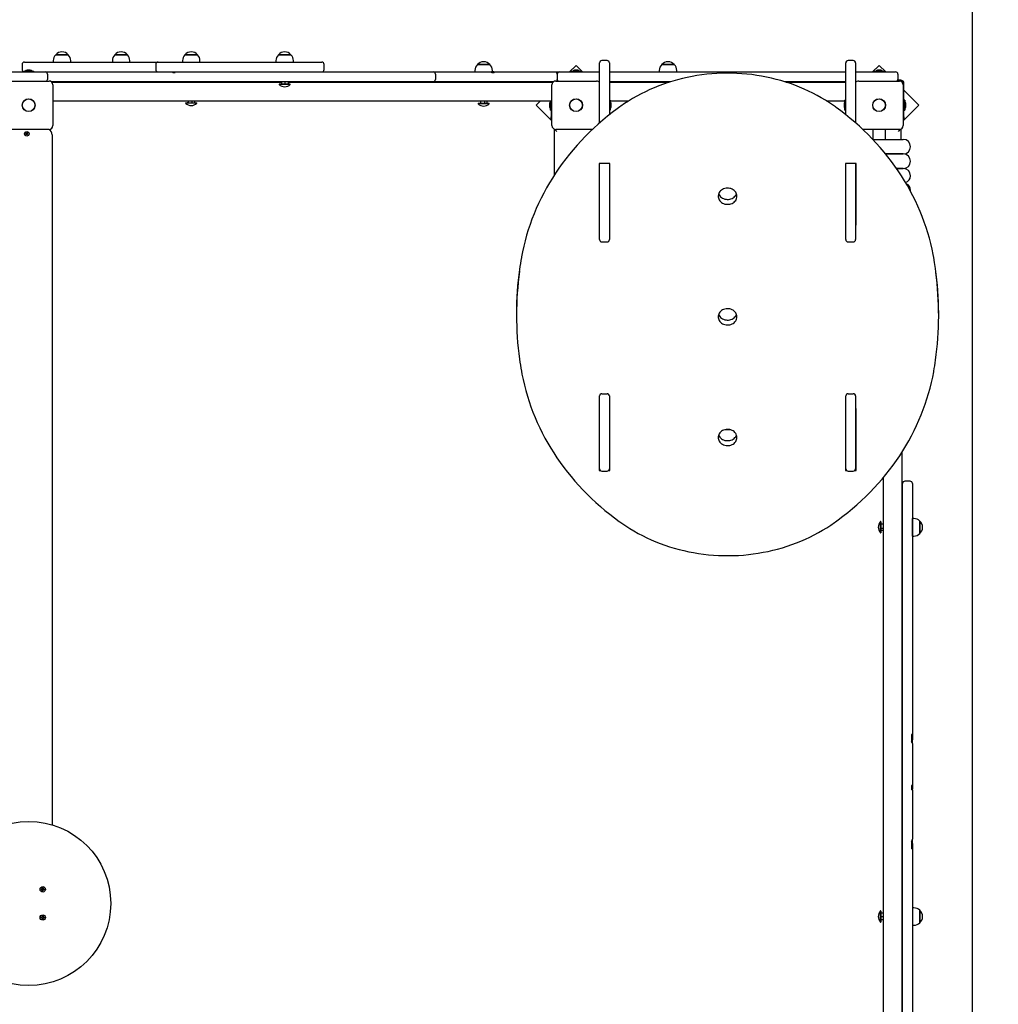
# Model space of a CAD drawing. Units: millimetres. Extents: x 2.65 to 11.97, y 1.97 to 11.93.
# Drawn here: x 7.86 to 9.95, y 7.38 to 9.48 of the extents above; entities that cross this region are included whole.
import ezdxf

# ---------------------------------------------------------------- set-up
doc = ezdxf.new("R2010")
doc.units = ezdxf.units.MM
doc.header["$LTSCALE"] = 70
doc.header["$PDSIZE"] = -1
doc.linetypes.add('SLD-Сплошная', pattern=[0])
doc.layers.add('ПРИМЕЧАНИЯ', color=7, linetype='SLD-Сплошная')
doc.styles.get("Standard").update_dxf_attribs({"font": 'isocpeui.ttf'})
doc.dimstyles.new('ISO-25', dxfattribs={"dimtxt": 2.5, "dimasz": 2.5, "dimexe": 1.25, "dimexo": 0.625, "dimtad": 1, "dimtxsty": 'Standard', "dimcen": 2.5, "dimadec": 0, "dimazin": 0, "dimtfac": 1, "dimtmove": 0, "dimatfit": 3, "dimfxl": 1, "dimarcsym": 0})

# ---------------------------------------------------------------- blocks, each defined once
blk = doc.blocks.new('_D_6')
at = {"color": 0, "lineweight": -2, "transparency": 16777216}
for p, q in [((9.8191, 10.9099), (11.9736, 10.9099)), ((11.9036, 2.7029), (11.9036, 10.6999)), ((6.7731, 2.4929), (11.9736, 2.4929))]:
    blk.add_line(p, q, dxfattribs=at)
at = {"color": 0, "transparency": 16777216}
for points in [[(11.8686, 10.6999), (11.9386, 10.6999), (11.9036, 10.9099)], [(11.8686, 2.7029), (11.9386, 2.7029), (11.9036, 2.4929)]]:
    blk.add_solid(points, dxfattribs=at)
at = {"layer": 'Defpoints', "color": 0, "transparency": 16777216}
for p in [(9.8191, 10.9099), (11.9036, 10.9099), (6.7731, 2.4929)]:
    blk.add_point(p, dxfattribs=at)
at = {"color": 0, "transparency": 16777216, "insert": (11.5516, 6.7014), "char_height": 0.21, "attachment_point": 2, "rotation": 90}
blk.add_mtext('8,42м', dxfattribs=at)
blk = doc.blocks.new('*D15')
at = {"color": 0, "lineweight": -2, "transparency": 16777216}
for p, q in [((5.4171, 6.3654), (5.4171, 11.6325)), ((9.8911, 5.6984), (9.8911, 11.6325)), ((5.6271, 11.5625), (9.6811, 11.5625))]:
    blk.add_line(p, q, dxfattribs=at)
at = {"color": 0, "transparency": 16777216}
for points in [[(5.6271, 11.5975), (5.6271, 11.5275), (5.4171, 11.5625)], [(9.6811, 11.5975), (9.6811, 11.5275), (9.8911, 11.5625)]]:
    blk.add_solid(points, dxfattribs=at)
at = {"layer": 'Defpoints', "color": 0, "transparency": 16777216}
for p in [(9.8911, 11.5625), (5.4171, 6.3654), (9.8911, 5.6984)]:
    blk.add_point(p, dxfattribs=at)
at = {"color": 0, "transparency": 16777216, "insert": (7.6541, 11.7885), "char_height": 0.21, "attachment_point": 5}
blk.add_mtext('4,47м', dxfattribs=at)

msp = doc.modelspace()

# ---------------------------------------------------------------- linework, layer by layer
at = {"color": 7, "linetype": 'SLD-Сплошная', "lineweight": 25}
for p, q in [((7.9368, 9.4054), (7.9463, 9.4054)), ((7.9635, 9.4054), (7.9368, 9.4054)), ((7.9463, 9.4054), (7.9635, 9.4054)), ((8.0628, 9.4054), (8.0895, 9.4054)), ((8.0737, 9.4054), (8.0628, 9.4054)), ((8.0895, 9.4054), (8.0737, 9.4054)), ((8.2123, 9.4054), (8.2178, 9.4054)), ((8.2379, 9.4054), (8.2123, 9.4054)), ((8.2178, 9.4054), (8.239, 9.4054)), ((8.239, 9.4054), (8.2379, 9.4054)), ((8.4116, 9.4054), (8.4157, 9.4054)), ((8.4363, 9.4054), (8.4116, 9.4054)), ((8.4157, 9.4054), (8.4383, 9.4054)), ((8.4383, 9.4054), (8.4363, 9.4054)), ((7.8651, 9.3849), (7.8651, 9.3739)), ((7.8701, 9.3899), (7.8918, 9.3899)), ((7.8918, 9.3899), (7.9172, 9.3899)), ((7.9172, 9.3899), (8.1516, 9.3899)), ((7.9315, 9.3929), (7.9315, 9.3899)), ((7.9687, 9.3899), (7.9687, 9.3929)), ((8.0575, 9.3929), (8.0575, 9.3899)), ((8.0947, 9.3899), (8.0947, 9.3929)), ((8.15, 9.3849), (8.15, 9.3739)), ((8.1516, 9.3899), (8.155, 9.3899)), ((8.155, 9.3899), (8.1585, 9.3899)), ((8.1585, 9.3899), (8.457, 9.3899)), ((8.2071, 9.3929), (8.2071, 9.3899)), ((8.2443, 9.3899), (8.2443, 9.3929)), ((8.4063, 9.3929), (8.4063, 9.3899)), ((8.4435, 9.3899), (8.4435, 9.3929)), ((8.457, 9.3899), (8.5038, 9.3899)), ((8.5088, 9.3739), (8.5088, 9.3849)), ((8.8358, 9.3844), (8.842, 9.3844)), ((8.8617, 9.3844), (8.8358, 9.3844)), ((8.842, 9.3844), (8.8625, 9.3844)), ((8.8625, 9.3844), (8.8617, 9.3844)), ((9.0961, 9.26), (9.0961, 9.3879)), ((9.1121, 9.3929), (9.1011, 9.3929)), ((9.1171, 9.3879), (9.1171, 9.2775)), ((9.2287, 9.3844), (9.2357, 9.3844)), ((9.2549, 9.3844), (9.2287, 9.3844)), ((9.2357, 9.3844), (9.2554, 9.3844)), ((9.2554, 9.3844), (9.2549, 9.3844)), ((9.6211, 9.2776), (9.6211, 9.3879)), ((9.6371, 9.3929), (9.6261, 9.3929)), ((9.6421, 9.3879), (9.6421, 9.26)), ((6.1871, 9.3689), (7.8691, 9.3689)), ((7.8685, 9.3707), (7.8685, 9.3689)), ((7.8685, 9.3707), (7.8898, 9.3707)), ((7.8691, 9.3689), (7.9141, 9.3689)), ((7.8826, 9.3725), (7.8756, 9.3725)), ((7.8898, 9.3689), (7.8898, 9.3707)), ((7.9141, 9.3689), (7.9516, 9.3689)), ((7.9191, 9.3639), (7.9191, 9.3529)), ((7.9516, 9.3689), (8.0611, 9.3689)), ((8.0611, 9.3689), (8.1843, 9.3689)), ((8.1843, 9.3689), (8.1873, 9.3689)), ((8.191, 9.3669), (8.1866, 9.3669)), ((8.1873, 9.3689), (8.1918, 9.3689)), ((8.1918, 9.3689), (8.2002, 9.3689)), ((8.2002, 9.3689), (8.2035, 9.3689)), ((8.2035, 9.3689), (8.2322, 9.3689)), ((8.2322, 9.3689), (8.4817, 9.3689)), ((8.4817, 9.3689), (8.5891, 9.3689)), ((8.5891, 9.3689), (8.7411, 9.3689)), ((8.7411, 9.3689), (8.7861, 9.3689)), ((8.7461, 9.3639), (8.7461, 9.3529)), ((8.7861, 9.3689), (8.8658, 9.3689)), ((8.8305, 9.3719), (8.8305, 9.3689)), ((8.8708, 9.3689), (8.8658, 9.3689)), ((8.8713, 9.3669), (8.8662, 9.3669)), ((8.8677, 9.3689), (8.8677, 9.3719)), ((8.8708, 9.3689), (9.0038, 9.3689)), ((9.0038, 9.3689), (9.0111, 9.3689)), ((9.0058, 9.3639), (9.0058, 9.3529)), ((9.0061, 9.3639), (9.0061, 9.3529)), ((9.0111, 9.3689), (9.0461, 9.3689)), ((9.046, 9.3828), (9.0321, 9.3689)), ((9.0354, 9.3707), (9.0354, 9.3689)), ((9.0354, 9.3707), (9.0434, 9.3707)), ((9.0496, 9.3725), (9.0426, 9.3725)), ((9.0434, 9.3707), (9.0567, 9.3707)), ((9.0599, 9.3689), (9.046, 9.3828)), ((9.0461, 9.3689), (9.0961, 9.3689)), ((9.0496, 9.3725), (9.0496, 9.3725)), ((9.0567, 9.3689), (9.0567, 9.3707)), ((9.0567, 9.3707), (9.0568, 9.3707)), ((9.0568, 9.3689), (9.0568, 9.3707)), ((9.1171, 9.3689), (9.6211, 9.3689)), ((9.2235, 9.3719), (9.2235, 9.3689)), ((9.2607, 9.3689), (9.2607, 9.3719)), ((9.6421, 9.3689), (9.6921, 9.3689)), ((9.6922, 9.3828), (9.6782, 9.3689)), ((9.6814, 9.3707), (9.6814, 9.3689)), ((9.6814, 9.3707), (9.6894, 9.3707)), ((9.6956, 9.3725), (9.6886, 9.3725)), ((9.6894, 9.3707), (9.7027, 9.3707)), ((9.6921, 9.3689), (9.7271, 9.3689)), ((9.7061, 9.3689), (9.6922, 9.3828)), ((9.6956, 9.3725), (9.6956, 9.3725)), ((9.7027, 9.3689), (9.7027, 9.3707)), ((9.7027, 9.3707), (9.7028, 9.3707)), ((9.7028, 9.3689), (9.7028, 9.3707)), ((9.7321, 9.3639), (9.7321, 9.3529)), ((7.8356, 9.3494), (7.9226, 9.3494)), ((7.9516, 9.3479), (7.9273, 9.3479)), ((7.9284, 9.3469), (8.4179, 9.3469)), ((7.9441, 9.3475), (7.9432, 9.3471)), ((7.9432, 9.3471), (7.9433, 9.3469)), ((7.9441, 9.3474), (7.9448, 9.3479)), ((7.9443, 9.3479), (7.9441, 9.3474)), ((7.9441, 9.3475), (7.9444, 9.3469)), ((8.0611, 9.3479), (7.9516, 9.3479)), ((7.953, 9.3479), (7.9538, 9.3474)), ((7.9538, 9.3474), (7.954, 9.3479)), ((7.9538, 9.3474), (7.9538, 9.3469)), ((7.9559, 9.3479), (7.9561, 9.3474)), ((7.9561, 9.3474), (7.9561, 9.3469)), ((8.1843, 9.3479), (8.0611, 9.3479)), ((8.0697, 9.3474), (8.0704, 9.3479)), ((8.07, 9.3479), (8.0697, 9.3474)), ((8.0697, 9.3474), (8.0697, 9.3469)), ((8.0783, 9.3479), (8.0791, 9.3474)), ((8.0791, 9.3474), (8.0794, 9.3479)), ((8.0791, 9.3474), (8.0791, 9.3469)), ((8.0822, 9.3479), (8.0825, 9.3474)), ((8.0825, 9.3474), (8.0825, 9.3469)), ((8.2002, 9.3479), (8.1843, 9.3479)), ((8.2035, 9.3479), (8.2002, 9.3479)), ((8.2322, 9.3479), (8.2035, 9.3479)), ((8.2207, 9.3479), (8.2207, 9.3469)), ((8.2307, 9.3469), (8.2307, 9.3479)), ((8.4817, 9.3479), (8.2322, 9.3479)), ((8.4133, 9.3429), (8.4129, 9.3425)), ((8.4129, 9.3425), (8.4129, 9.3419)), ((8.4259, 9.3425), (8.4129, 9.3425)), ((8.4133, 9.3429), (8.4365, 9.3429)), ((8.4179, 9.3474), (8.4185, 9.3479)), ((8.4183, 9.3478), (8.4179, 9.3474)), ((8.4179, 9.3474), (8.4179, 9.3441)), ((8.4184, 9.3479), (8.4183, 9.3478)), ((8.4248, 9.3479), (8.4255, 9.3474)), ((8.4255, 9.3474), (8.426, 9.3479)), ((8.4255, 9.3474), (8.4255, 9.3441)), ((8.4369, 9.3425), (8.4259, 9.3425)), ((8.4315, 9.3478), (8.4315, 9.3479)), ((8.4315, 9.3478), (8.432, 9.3474)), ((8.432, 9.3474), (8.432, 9.3441)), ((8.432, 9.3469), (8.9968, 9.3469)), ((8.4369, 9.3425), (8.4365, 9.3429)), ((8.4369, 9.3419), (8.4369, 9.3425)), ((8.5891, 9.3479), (8.4817, 9.3479)), ((8.7411, 9.3479), (8.5891, 9.3479)), ((8.7861, 9.3479), (8.7411, 9.3479)), ((8.9979, 9.3479), (8.7861, 9.3479)), ((8.8441, 9.3479), (8.8441, 9.3469)), ((8.8541, 9.3469), (8.8541, 9.3479)), ((8.9808, 9.3469), (8.9811, 9.3475)), ((8.982, 9.3471), (8.9811, 9.3475)), ((8.9819, 9.3469), (8.982, 9.3471)), ((9.0026, 9.3494), (9.0896, 9.3494)), ((9.0961, 9.3479), (9.0943, 9.3479)), ((9.0954, 9.3469), (9.0961, 9.3469)), ((9.2477, 9.3479), (9.1171, 9.3479)), ((9.1171, 9.3469), (9.2445, 9.3469)), ((9.2371, 9.3479), (9.2371, 9.3469)), ((9.2471, 9.3477), (9.2471, 9.3479)), ((9.6211, 9.3479), (9.4905, 9.3479)), ((9.4937, 9.3469), (9.6211, 9.3469)), ((9.6439, 9.3479), (9.6421, 9.3479)), ((9.6421, 9.3469), (9.6428, 9.3469)), ((9.6486, 9.3494), (9.7356, 9.3494)), ((9.7381, 9.3509), (9.7317, 9.3509)), ((9.7451, 9.2732), (9.7451, 9.3439)), ((7.9306, 9.3414), (7.9306, 9.2544)), ((8.4259, 9.3419), (8.4129, 9.3419)), ((8.4369, 9.3419), (8.4259, 9.3419)), ((8.9946, 9.2544), (8.9946, 9.3414)), ((9.7436, 9.3414), (9.7436, 9.2544)), ((9.777, 9.298), (9.7451, 9.3299)), ((7.9306, 9.3069), (8.9946, 9.3069)), ((8.2141, 9.3029), (8.2137, 9.3025)), ((8.2137, 9.3025), (8.2137, 9.3019)), ((8.2281, 9.3025), (8.2137, 9.3025)), ((8.2281, 9.3019), (8.2137, 9.3019)), ((8.2141, 9.3029), (8.2373, 9.3029)), ((8.2188, 9.3069), (8.2188, 9.3041)), ((8.2271, 9.3069), (8.2271, 9.3041)), ((8.2377, 9.3025), (8.2281, 9.3025)), ((8.2377, 9.3019), (8.2281, 9.3019)), ((8.2326, 9.3069), (8.2326, 9.3041)), ((8.2377, 9.3025), (8.2373, 9.3029)), ((8.2377, 9.3019), (8.2377, 9.3025)), ((8.8375, 9.3019), (8.8371, 9.3015)), ((8.8371, 9.3015), (8.8371, 9.3009)), ((8.852, 9.3015), (8.8371, 9.3015)), ((8.852, 9.3009), (8.8371, 9.3009)), ((8.8375, 9.3019), (8.8607, 9.3019)), ((8.8422, 9.3064), (8.8429, 9.3069)), ((8.8426, 9.3069), (8.8422, 9.3064)), ((8.8422, 9.3064), (8.8422, 9.3031)), ((8.8502, 9.3069), (8.8508, 9.3064)), ((8.8508, 9.3064), (8.8512, 9.3069)), ((8.8508, 9.3064), (8.8508, 9.3031)), ((8.8611, 9.3015), (8.852, 9.3015)), ((8.8611, 9.3009), (8.852, 9.3009)), ((8.8556, 9.3069), (8.856, 9.3064)), ((8.856, 9.3064), (8.856, 9.3031)), ((8.8611, 9.3015), (8.8607, 9.3019)), ((8.8611, 9.3009), (8.8611, 9.3015)), ((8.9701, 9.3069), (8.9612, 9.298)), ((8.9895, 9.3014), (8.9895, 9.297)), ((8.9913, 9.2872), (8.9913, 9.3069)), ((8.9931, 9.3069), (8.9931, 9.2732)), ((9.1189, 9.3085), (9.1171, 9.3085)), ((9.1189, 9.3085), (9.1189, 9.2872)), ((9.1189, 9.3069), (9.158, 9.3069)), ((9.1207, 9.2944), (9.1207, 9.3014)), ((9.5801, 9.3069), (9.6193, 9.3069)), ((9.6175, 9.3014), (9.6175, 9.2974)), ((9.6211, 9.3085), (9.6193, 9.3085)), ((9.6193, 9.2872), (9.6193, 9.3085)), ((9.7469, 9.3085), (9.7451, 9.3085)), ((9.7469, 9.3085), (9.7469, 9.3056)), ((9.7469, 9.3056), (9.7469, 9.2872)), ((9.7487, 9.2955), (9.7487, 9.3014)), ((8.9612, 9.298), (8.9946, 9.2645)), ((8.9895, 9.297), (8.9895, 9.2944)), ((8.9913, 9.2872), (8.9931, 9.2872)), ((9.1171, 9.2872), (9.1189, 9.2872)), ((9.6175, 9.2974), (9.6175, 9.2944)), ((9.6193, 9.2872), (9.6211, 9.2872)), ((9.7436, 9.2645), (9.777, 9.298)), ((9.7451, 9.2872), (9.7469, 9.2872)), ((9.7487, 9.2944), (9.7487, 9.2955)), ((8.9931, 9.2682), (8.9931, 9.2732)), ((8.9946, 9.2682), (8.9931, 9.2682)), ((9.7451, 9.2682), (9.7436, 9.2682)), ((9.7451, 9.2732), (9.7451, 9.2682)), ((7.9226, 9.2464), (7.8356, 9.2464)), ((7.8728, 9.2378), (7.8734, 9.2387)), ((7.8738, 9.2372), (7.8728, 9.2378)), ((7.8734, 9.2387), (7.8744, 9.238)), ((7.8739, 9.2371), (7.8745, 9.2379)), ((7.8747, 9.2379), (7.8748, 9.2386)), ((7.8748, 9.2386), (7.8751, 9.2379)), ((7.8749, 9.2379), (7.8748, 9.2386)), ((7.8753, 9.2381), (7.8761, 9.2375)), ((7.8754, 9.2382), (7.8761, 9.2392)), ((7.8761, 9.2392), (7.8769, 9.2386)), ((7.8769, 9.2386), (7.8762, 9.2376)), ((9.0001, 9.1497), (9.0001, 9.2468)), ((9.0002, 9.2467), (9.0051, 9.2419)), ((9.0812, 9.2464), (9.0026, 9.2464)), ((9.7356, 9.2464), (9.657, 9.2464)), ((9.6787, 9.2464), (9.6787, 9.2249)), ((9.7055, 9.2249), (9.7055, 9.2464)), ((9.7331, 9.2419), (9.738, 9.2467)), ((9.7381, 9.2468), (9.7381, 9.2249)), ((7.8733, 9.2351), (7.874, 9.2361)), ((7.8741, 9.2346), (7.8733, 9.2351)), ((7.8734, 9.2366), (7.8741, 9.2369)), ((7.8741, 9.2367), (7.8734, 9.2366)), ((7.8741, 9.2365), (7.8734, 9.2366)), ((7.8749, 9.2357), (7.8741, 9.2362)), ((7.8748, 9.2356), (7.8741, 9.2346)), ((7.8754, 9.2352), (7.8751, 9.2358)), ((7.8753, 9.2359), (7.8754, 9.2352)), ((7.8755, 9.2359), (7.8754, 9.2352)), ((7.8763, 9.2367), (7.8757, 9.2358)), ((7.8768, 9.2351), (7.8758, 9.2358)), ((7.8761, 9.2373), (7.8768, 9.2372)), ((7.8761, 9.2371), (7.8768, 9.2372)), ((7.8768, 9.2372), (7.8762, 9.2369)), ((7.8764, 9.2366), (7.8774, 9.2359)), ((7.8774, 9.2359), (7.8768, 9.2351)), ((7.9291, 9.2349), (7.9291, 7.7636)), ((9.6786, 9.2249), (9.7436, 9.2249)), ((9.7059, 9.1939), (9.7436, 9.1939)), ((9.7436, 9.1939), (9.7059, 9.1939)), ((9.0951, 9.1739), (9.0951, 9.0423)), ((9.1181, 9.1739), (9.0951, 9.1739)), ((9.0961, 9.0113), (9.0961, 9.1739)), ((9.1171, 9.1739), (9.1171, 9.0113)), ((9.1181, 9.0423), (9.1181, 9.1739)), ((9.6431, 9.1739), (9.6201, 9.1739)), ((9.6201, 9.1739), (9.6201, 9.0423)), ((9.6211, 9.0113), (9.6211, 9.1739)), ((9.6421, 9.1739), (9.6421, 9.0113)), ((9.6431, 9.1629), (9.6421, 9.1629)), ((9.6431, 9.0423), (9.6431, 9.1739)), ((9.7436, 9.1629), (9.7293, 9.1629)), ((9.7293, 9.1629), (9.7436, 9.1629)), ((9.6421, 9.1319), (9.6431, 9.1319)), ((9.759, 9.1147), (9.7591, 9.1164)), ((9.6431, 9.1009), (9.6421, 9.1009)), ((9.6421, 9.0699), (9.6431, 9.0699)), ((9.0951, 9.0528), (9.0961, 9.0528)), ((9.1171, 9.0528), (9.1181, 9.0528)), ((9.6201, 9.0528), (9.6211, 9.0528)), ((9.6421, 9.0528), (9.6431, 9.0528)), ((9.0951, 9.0423), (9.0961, 9.0423)), ((9.1171, 9.0423), (9.1181, 9.0423)), ((9.6201, 9.0423), (9.6211, 9.0423)), ((9.6421, 9.0423), (9.6431, 9.0423)), ((9.1011, 9.0063), (9.1121, 9.0063)), ((9.6261, 9.0063), (9.6371, 9.0063)), ((8.9191, 8.8546), (8.9191, 8.8491)), ((9.8191, 8.8491), (9.8191, 8.8546)), ((9.0961, 8.5228), (9.0961, 8.6781)), ((9.1011, 8.6826), (9.1121, 8.6826)), ((9.1171, 8.6781), (9.1171, 8.5228)), ((9.6211, 8.5228), (9.6211, 8.6781)), ((9.6261, 8.6826), (9.6371, 8.6826)), ((9.6421, 8.6781), (9.6421, 8.5228)), ((9.0951, 8.6509), (9.0951, 8.5192)), ((9.0961, 8.6509), (9.0951, 8.6509)), ((9.1181, 8.6509), (9.1171, 8.6509)), ((9.1181, 8.5192), (9.1181, 8.6509)), ((9.6201, 8.6509), (9.6201, 8.5192)), ((9.6211, 8.6509), (9.6201, 8.6509)), ((9.6431, 8.6509), (9.6421, 8.6509)), ((9.6431, 8.5192), (9.6431, 8.6509)), ((9.1171, 8.6412), (9.1181, 8.6412)), ((9.6201, 8.6412), (9.6211, 8.6412)), ((9.1181, 8.6059), (9.1171, 8.6059)), ((9.3752, 8.6059), (9.363, 8.6059)), ((9.6211, 8.6059), (9.6201, 8.6059)), ((9.7411, 6.7732), (9.7411, 8.5586)), ((9.0951, 8.5297), (9.0961, 8.5297)), ((9.1171, 8.5297), (9.1181, 8.5297)), ((9.6201, 8.5297), (9.6211, 8.5297)), ((9.6421, 8.5297), (9.6431, 8.5297)), ((9.0951, 8.5192), (9.0976, 8.5192)), ((9.1011, 8.5178), (9.1121, 8.5178)), ((9.1156, 8.5192), (9.1181, 8.5192)), ((9.6201, 8.5192), (9.6226, 8.5192)), ((9.6261, 8.5178), (9.6371, 8.5178)), ((9.6406, 8.5192), (9.6431, 8.5192)), ((9.7011, 6.7754), (9.7011, 8.504)), ((9.7421, 8.4846), (9.7421, 8.4911)), ((9.7421, 8.4727), (9.7421, 8.4846)), ((9.7581, 8.4961), (9.7471, 8.4961)), ((9.7631, 8.4911), (9.7631, 8.4846)), ((9.7631, 8.4846), (9.7631, 8.4727)), ((9.7421, 8.468), (9.7421, 8.4727)), ((9.7421, 8.4624), (9.7421, 8.468)), ((9.7421, 8.3596), (9.7421, 8.4624)), ((9.7631, 8.4727), (9.7631, 8.468)), ((9.7631, 8.468), (9.7631, 8.4624)), ((9.7631, 8.4624), (9.7631, 8.3596)), ((9.6957, 8.4099), (9.6952, 8.4099)), ((9.6952, 8.4093), (9.6952, 8.4099)), ((9.6952, 8.3859), (9.6952, 8.4093)), ((9.6961, 8.4095), (9.6957, 8.4099)), ((9.6957, 8.4093), (9.6957, 8.4099)), ((9.6957, 8.3859), (9.6957, 8.4093)), ((9.6961, 8.4095), (9.6961, 8.3863)), ((9.7007, 8.4048), (9.6973, 8.4048)), ((9.7007, 8.4046), (9.6973, 8.4046)), ((9.7011, 8.4044), (9.7007, 8.4048)), ((9.7007, 8.4046), (9.7011, 8.404)), ((9.7011, 8.4043), (9.7007, 8.4046)), ((9.7421, 8.4029), (9.7411, 8.4029)), ((9.7661, 8.4165), (9.7631, 8.4165)), ((9.7631, 8.4029), (9.7631, 8.4165)), ((9.7631, 8.4029), (9.7631, 8.4029)), ((9.7631, 8.3793), (9.7631, 8.4029)), ((9.7786, 8.4112), (9.7786, 8.3845)), ((9.7786, 8.4015), (9.7786, 8.4112)), ((9.7786, 8.3845), (9.7786, 8.4015)), ((9.6952, 8.3859), (9.6957, 8.3859)), ((9.6957, 8.3859), (9.6961, 8.3863)), ((9.7007, 8.3956), (9.6973, 8.3956)), ((9.7007, 8.3912), (9.6973, 8.3912)), ((9.7007, 8.391), (9.6973, 8.391)), ((9.7011, 8.3963), (9.7007, 8.3956)), ((9.7007, 8.3956), (9.7011, 8.3953)), ((9.7011, 8.3915), (9.7007, 8.3912)), ((9.7011, 8.3914), (9.7007, 8.391)), ((9.7411, 8.3929), (9.7421, 8.3929)), ((9.7631, 8.3929), (9.7631, 8.3929)), ((9.7631, 8.3793), (9.7661, 8.3793)), ((9.7421, 8.2886), (9.7421, 8.3596)), ((9.7631, 8.3596), (9.7631, 8.2886)), ((9.7421, 8.067), (9.7421, 8.2886)), ((9.7631, 8.2886), (9.7631, 8.067)), ((9.7421, 8.0054), (9.7421, 8.067)), ((9.7631, 8.067), (9.7631, 8.0054)), ((9.7421, 7.9553), (9.7421, 8.0054)), ((9.7631, 8.0054), (9.7631, 7.9553)), ((9.7421, 7.9354), (9.7421, 7.9553)), ((9.7611, 7.9561), (9.7611, 7.9415)), ((9.7611, 7.9559), (9.7622, 7.9559)), ((9.7631, 7.9553), (9.7631, 7.9445)), ((9.7631, 7.9367), (9.7631, 7.9445)), ((9.7631, 7.9367), (9.7631, 7.9354)), ((9.7421, 7.7351), (9.7421, 7.9354)), ((9.7631, 7.9354), (9.7631, 7.8467)), ((9.7611, 7.8471), (9.7611, 7.8381)), ((9.7611, 7.8398), (9.7631, 7.8398)), ((9.7631, 7.8467), (9.7631, 7.8398)), ((9.7631, 7.8378), (9.7631, 7.8398)), ((9.7631, 7.8377), (9.7631, 7.7351)), ((9.7421, 7.712), (9.7421, 7.7351)), ((9.7611, 7.7283), (9.7611, 7.712)), ((9.7631, 7.7351), (9.7631, 7.7331)), ((9.7631, 7.7236), (9.7631, 7.7331)), ((9.7421, 7.1795), (9.7421, 7.712)), ((9.7622, 7.712), (9.7611, 7.712)), ((9.7631, 7.7236), (9.7631, 7.712)), ((9.7631, 7.712), (9.7631, 7.1795)), ((7.9056, 7.6256), (7.9058, 7.627)), ((7.9073, 7.6254), (7.9056, 7.6256)), ((7.9058, 7.627), (7.9075, 7.6268)), ((7.9072, 7.6254), (7.9073, 7.6268)), ((7.9072, 7.6244), (7.9078, 7.6252)), ((7.9079, 7.6249), (7.9072, 7.6244)), ((7.9081, 7.6248), (7.9072, 7.6244)), ((7.9076, 7.6278), (7.9084, 7.6272)), ((7.908, 7.6268), (7.9076, 7.6278)), ((7.9082, 7.6271), (7.9076, 7.6278)), ((7.908, 7.625), (7.9079, 7.6249)), ((7.9079, 7.6249), (7.908, 7.625)), ((7.908, 7.6225), (7.9082, 7.6242)), ((7.9094, 7.6224), (7.908, 7.6225)), ((7.9082, 7.627), (7.9082, 7.6271)), ((7.9082, 7.6271), (7.9082, 7.627)), ((7.9096, 7.6239), (7.9082, 7.6241)), ((7.9086, 7.6277), (7.9088, 7.6294)), ((7.9086, 7.6278), (7.91, 7.6277)), ((7.9088, 7.6294), (7.9102, 7.6292)), ((7.9096, 7.6241), (7.9094, 7.6224)), ((7.9106, 7.624), (7.9098, 7.6246)), ((7.9102, 7.6292), (7.91, 7.6275)), ((7.91, 7.6248), (7.91, 7.6247)), ((7.91, 7.6247), (7.91, 7.6248)), ((7.91, 7.6247), (7.9106, 7.624)), ((7.9101, 7.627), (7.911, 7.6274)), ((7.9103, 7.6268), (7.9102, 7.6267)), ((7.9102, 7.6268), (7.9103, 7.6268)), ((7.9102, 7.6249), (7.9106, 7.624)), ((7.9103, 7.6268), (7.911, 7.6274)), ((7.911, 7.6274), (7.9104, 7.6266)), ((7.9125, 7.6248), (7.9107, 7.625)), ((7.9109, 7.6264), (7.9126, 7.6262)), ((7.911, 7.6264), (7.9109, 7.625)), ((7.9119, 7.6249), (7.9121, 7.6259)), ((7.9121, 7.6259), (7.9121, 7.6262)), ((7.9126, 7.6262), (7.9125, 7.6248)), ((9.6957, 7.5799), (9.6951, 7.5799)), ((9.6951, 7.5798), (9.6951, 7.5799)), ((9.6951, 7.5559), (9.6951, 7.5798)), ((9.6961, 7.5795), (9.6957, 7.5799)), ((9.6957, 7.5799), (9.6957, 7.5799)), ((9.6961, 7.5795), (9.6957, 7.5799)), ((9.6957, 7.5798), (9.6957, 7.5799)), ((9.6957, 7.5799), (9.6957, 7.5799)), ((9.6957, 7.5559), (9.6957, 7.5798)), ((9.6961, 7.5795), (9.6961, 7.5563)), ((9.6961, 7.5795), (9.6961, 7.5763)), ((9.7661, 7.5865), (9.7631, 7.5865)), ((9.7661, 7.5865), (9.7661, 7.5865)), ((9.7786, 7.5812), (9.7786, 7.5545)), ((9.7786, 7.5812), (9.7786, 7.5812)), ((9.7786, 7.5742), (9.7786, 7.5812)), ((7.9056, 7.5656), (7.9058, 7.567)), ((7.9073, 7.5654), (7.9056, 7.5656)), ((7.9058, 7.567), (7.9075, 7.5668)), ((7.9072, 7.5654), (7.9073, 7.5668)), ((7.9072, 7.5644), (7.9078, 7.5652)), ((7.9079, 7.5649), (7.9072, 7.5644)), ((7.9081, 7.5648), (7.9072, 7.5644)), ((7.9076, 7.5678), (7.9084, 7.5672)), ((7.908, 7.5668), (7.9076, 7.5678)), ((7.9082, 7.5671), (7.9076, 7.5678)), ((7.9079, 7.5649), (7.908, 7.565)), ((7.908, 7.565), (7.9079, 7.5649)), ((7.908, 7.5625), (7.9082, 7.5642)), ((7.9094, 7.5624), (7.908, 7.5625)), ((7.9082, 7.567), (7.9082, 7.5671)), ((7.9082, 7.5671), (7.9082, 7.567)), ((7.9096, 7.5639), (7.9082, 7.5641)), ((7.9086, 7.5677), (7.9088, 7.5694)), ((7.9086, 7.5678), (7.91, 7.5677)), ((7.9088, 7.5694), (7.9102, 7.5692)), ((7.9096, 7.5641), (7.9094, 7.5624)), ((7.9106, 7.564), (7.9098, 7.5646)), ((7.9102, 7.5692), (7.91, 7.5675)), ((7.91, 7.5648), (7.91, 7.5647)), ((7.91, 7.5647), (7.91, 7.5648)), ((7.91, 7.5647), (7.9106, 7.564)), ((7.9101, 7.567), (7.911, 7.5674)), ((7.9103, 7.5668), (7.9102, 7.5667)), ((7.9102, 7.5668), (7.9103, 7.5668)), ((7.9102, 7.5649), (7.9106, 7.564)), ((7.9103, 7.5668), (7.911, 7.5674)), ((7.911, 7.5674), (7.9104, 7.5666)), ((7.9125, 7.5648), (7.9107, 7.565)), ((7.9109, 7.5664), (7.9126, 7.5662)), ((7.911, 7.5664), (7.9109, 7.565)), ((7.9119, 7.5649), (7.9121, 7.5659)), ((7.9121, 7.5659), (7.9121, 7.5662)), ((7.9126, 7.5662), (7.9125, 7.5648)), ((9.6961, 7.5595), (9.6961, 7.5563)), ((9.7006, 7.5749), (9.6973, 7.5749)), ((9.7007, 7.5749), (9.6973, 7.5749)), ((9.7006, 7.5672), (9.6973, 7.5672)), ((9.7006, 7.5608), (9.6973, 7.5608)), ((9.7007, 7.5608), (9.6973, 7.5608)), ((9.7006, 7.5749), (9.7011, 7.5743)), ((9.7012, 7.5743), (9.7006, 7.5749)), ((9.7011, 7.5678), (9.7006, 7.5672)), ((9.7006, 7.5672), (9.7011, 7.5667)), ((9.7012, 7.5614), (9.7006, 7.5608)), ((9.701, 7.5612), (9.7011, 7.5613)), ((9.7421, 7.5729), (9.7411, 7.5729)), ((9.7411, 7.5629), (9.7421, 7.5629)), ((9.7786, 7.5545), (9.7786, 7.5742)), ((9.6951, 7.5559), (9.6957, 7.5559)), ((9.6957, 7.5559), (9.6961, 7.5563)), ((9.6957, 7.5559), (9.6961, 7.5563)), ((9.6957, 7.5559), (9.6957, 7.5559)), ((9.6957, 7.5559), (9.6957, 7.5559)), ((9.6961, 7.5563), (9.6961, 7.5563)), ((9.7631, 7.5493), (9.7661, 7.5493)), ((9.7661, 7.5493), (9.7661, 7.5493)), ((9.7786, 7.5545), (9.7786, 7.5545))]:
    msp.add_line(p, q, dxfattribs=at)
at = {"color": 7, "linetype": 'SLD-Сплошная', "lineweight": 25, "flags": 128}
for points in [[(8.191, 9.3669), (8.1914, 9.3683), (8.1917, 9.3688), (8.1918, 9.3689)], [(9.599, 9.2942), (9.5946, 9.2973), (9.5862, 9.303), (9.5776, 9.3085), (9.5688, 9.3137), (9.5599, 9.3187), (9.5507, 9.3235), (9.5415, 9.3281), (9.532, 9.3324), (9.5224, 9.3365), (9.5127, 9.3403), (9.5029, 9.3438), (9.4929, 9.3472), (9.4828, 9.3502), (9.4727, 9.353), (9.4624, 9.3555), (9.452, 9.3578), (9.4416, 9.3598), (9.4311, 9.3615), (9.4206, 9.363), (9.41, 9.3642), (9.3994, 9.3651), (9.3888, 9.3657), (9.3781, 9.3661), (9.3674, 9.3662), (9.3568, 9.366), (9.3461, 9.3656), (9.3355, 9.3648), (9.3249, 9.3638), (9.3143, 9.3626), (9.3038, 9.361), (9.2933, 9.3592), (9.2829, 9.3571), (9.2726, 9.3548), (9.2624, 9.3522), (9.2522, 9.3493), (9.2422, 9.3462), (9.2322, 9.3428), (9.2224, 9.3391), (9.2128, 9.3352), (9.2032, 9.3311), (9.1938, 9.3267), (9.1846, 9.3221), (9.1755, 9.3172), (9.1666, 9.3121), (9.1578, 9.3068), (9.1493, 9.3012), (9.1414, 9.2958), (9.1392, 9.2942)], [(8.9944, 9.3479), (8.9943, 9.3478), (8.9938, 9.3469)], [(9.1392, 9.2942), (9.1336, 9.2901), (9.1232, 9.2823), (9.113, 9.2742), (9.1031, 9.266), (9.0934, 9.2575), (9.0838, 9.2489), (9.0746, 9.2401), (9.0655, 9.2311), (9.0567, 9.2219), (9.0482, 9.2125), (9.0399, 9.203), (9.0318, 9.1933), (9.024, 9.1835), (9.0165, 9.1735), (9.0092, 9.1633), (9.0022, 9.153), (8.9955, 9.1426), (8.9891, 9.1321), (8.9829, 9.1214), (8.977, 9.1106), (8.9714, 9.0997), (8.9661, 9.0886), (8.9611, 9.0775), (8.9564, 9.0663), (8.952, 9.055), (8.9479, 9.0436), (8.9441, 9.0321), (8.9406, 9.0206), (8.9374, 9.0089), (8.9345, 8.9973), (8.9319, 8.9855), (8.9298, 8.9744), (8.9295, 8.973)], [(9.8087, 8.973), (9.8075, 8.9792), (9.8051, 8.991), (9.8024, 9.0027), (9.7994, 9.0143), (9.796, 9.0259), (9.7924, 9.0374), (9.7884, 9.0488), (9.7842, 9.0602), (9.7796, 9.0715), (9.7748, 9.0826), (9.7697, 9.0937), (9.7642, 9.1047), (9.7585, 9.1155), (9.7525, 9.1263), (9.7462, 9.1369), (9.7396, 9.1474), (9.7328, 9.1578), (9.7257, 9.168), (9.7183, 9.1781), (9.7106, 9.188), (9.7027, 9.1978), (9.6946, 9.2074), (9.6861, 9.2168), (9.6775, 9.2261), (9.6686, 9.2352), (9.6594, 9.2441), (9.65, 9.2529), (9.6404, 9.2614), (9.6306, 9.2698), (9.6205, 9.2779), (9.6103, 9.2859), (9.6003, 9.2932), (9.599, 9.2942)], [(9.3891, 9.1038), (9.3889, 9.1061), (9.3884, 9.1084), (9.3875, 9.1106), (9.3863, 9.1126), (9.3848, 9.1145), (9.383, 9.1162), (9.381, 9.1177), (9.3787, 9.119), (9.3763, 9.12), (9.3737, 9.1206), (9.3711, 9.121), (9.3684, 9.1211), (9.3658, 9.1209), (9.3632, 9.1203), (9.3607, 9.1195), (9.3583, 9.1184), (9.3562, 9.117), (9.3543, 9.1154), (9.3526, 9.1136), (9.3512, 9.1116), (9.3502, 9.1095), (9.3495, 9.1072), (9.3491, 9.1049), (9.3491, 9.1026), (9.3495, 9.1003), (9.3502, 9.0981), (9.3512, 9.096), (9.3526, 9.094), (9.3543, 9.0922), (9.3562, 9.0906), (9.3583, 9.0892), (9.3607, 9.0881), (9.3632, 9.0872), (9.3658, 9.0867), (9.3684, 9.0865), (9.3711, 9.0866), (9.3737, 9.0869), (9.3763, 9.0876), (9.3787, 9.0886), (9.381, 9.0898), (9.383, 9.0913), (9.3848, 9.0931), (9.3863, 9.095), (9.3875, 9.097), (9.3884, 9.0992), (9.3889, 9.1015), (9.3891, 9.1038)], [(9.35, 9.109), (9.3502, 9.1086), (9.3512, 9.1065), (9.3526, 9.1045), (9.3543, 9.1027), (9.3562, 9.1011), (9.3583, 9.0997), (9.3607, 9.0986), (9.3632, 9.0977), (9.3658, 9.0972), (9.3684, 9.097), (9.3711, 9.0971), (9.3737, 9.0974), (9.3763, 9.0981), (9.3787, 9.0991), (9.381, 9.1003), (9.383, 9.1018), (9.3848, 9.1036), (9.3863, 9.1055), (9.3875, 9.1075), (9.3882, 9.109)], [(9.8124, 8.9495), (9.8105, 8.9624), (9.8087, 8.973)], [(9.3891, 8.8466), (9.3889, 8.8489), (9.3884, 8.8512), (9.3875, 8.8533), (9.3863, 8.8554), (9.3848, 8.8573), (9.383, 8.859), (9.381, 8.8605), (9.3787, 8.8618), (9.3763, 8.8627), (9.3737, 8.8634), (9.3711, 8.8638), (9.3684, 8.8639), (9.3658, 8.8637), (9.3632, 8.8631), (9.3607, 8.8623), (9.3583, 8.8612), (9.3562, 8.8598), (9.3543, 8.8582), (9.3526, 8.8564), (9.3512, 8.8544), (9.3502, 8.8523), (9.3495, 8.85), (9.3491, 8.8477), (9.3491, 8.8454), (9.3495, 8.8431), (9.3502, 8.8409), (9.3512, 8.8388), (9.3526, 8.8368), (9.3543, 8.835), (9.3562, 8.8334), (9.3583, 8.832), (9.3607, 8.8309), (9.3632, 8.83), (9.3658, 8.8295), (9.3684, 8.8293), (9.3711, 8.8293), (9.3737, 8.8297), (9.3763, 8.8304), (9.3787, 8.8314), (9.381, 8.8326), (9.383, 8.8341), (9.3848, 8.8358), (9.3863, 8.8378), (9.3875, 8.8398), (9.3884, 8.842), (9.3889, 8.8443), (9.3891, 8.8466)], [(9.35, 8.8518), (9.3502, 8.8514), (9.3512, 8.8493), (9.3526, 8.8473), (9.3543, 8.8455), (9.3562, 8.8439), (9.3583, 8.8425), (9.3607, 8.8414), (9.3632, 8.8405), (9.3658, 8.84), (9.3684, 8.8398), (9.3711, 8.8398), (9.3737, 8.8402), (9.3763, 8.8409), (9.3787, 8.8419), (9.381, 8.8431), (9.383, 8.8446), (9.3848, 8.8463), (9.3863, 8.8483), (9.3875, 8.8503), (9.3882, 8.8518)], [(8.9295, 8.7307), (8.9307, 8.7245), (8.9331, 8.7127), (8.9358, 8.701), (8.9388, 8.6894), (8.9422, 8.6778), (8.9458, 8.6663), (8.9498, 8.6548), (8.954, 8.6435), (8.9586, 8.6322), (8.9634, 8.621), (8.9685, 8.61), (8.974, 8.599), (8.9797, 8.5881), (8.9857, 8.5774), (8.992, 8.5668), (8.9985, 8.5563), (9.0054, 8.5459), (9.0125, 8.5357), (9.0199, 8.5256), (9.0275, 8.5157), (9.0355, 8.5059), (9.0436, 8.4963), (9.052, 8.4868), (9.0607, 8.4776), (9.0696, 8.4685), (9.0788, 8.4595), (9.0882, 8.4508), (9.0978, 8.4422), (9.1076, 8.4339), (9.1177, 8.4257), (9.1279, 8.4178), (9.1379, 8.4104), (9.1392, 8.4095)], [(9.599, 8.4095), (9.6046, 8.4135), (9.615, 8.4214), (9.6251, 8.4294), (9.6351, 8.4377), (9.6448, 8.4461), (9.6544, 8.4548), (9.6636, 8.4636), (9.6727, 8.4726), (9.6815, 8.4818), (9.69, 8.4911), (9.6983, 8.5007), (9.7064, 8.5104), (9.7142, 8.5202), (9.7217, 8.5302), (9.729, 8.5403), (9.736, 8.5506), (9.7427, 8.5611), (9.7491, 8.5716), (9.7553, 8.5823), (9.7612, 8.5931), (9.7668, 8.604), (9.7721, 8.615), (9.7771, 8.6262), (9.7818, 8.6374), (9.7862, 8.6487), (9.7903, 8.6601), (9.7941, 8.6716), (9.7976, 8.6831), (9.8008, 8.6947), (9.8037, 8.7064), (9.8063, 8.7181), (9.8084, 8.7293), (9.8087, 8.7307)], [(9.0961, 8.6037), (9.0953, 8.6027), (9.0951, 8.6026)], [(9.3891, 8.5894), (9.3889, 8.5917), (9.3884, 8.5939), (9.3875, 8.5961), (9.3863, 8.5982), (9.3848, 8.6001), (9.383, 8.6018), (9.381, 8.6033), (9.3787, 8.6046), (9.3763, 8.6055), (9.3737, 8.6062), (9.3711, 8.6066), (9.3684, 8.6067), (9.3658, 8.6065), (9.3632, 8.6059), (9.3607, 8.6051), (9.3583, 8.604), (9.3562, 8.6026), (9.3543, 8.601), (9.3526, 8.5992), (9.3512, 8.5972), (9.3502, 8.5951), (9.3495, 8.5928), (9.3491, 8.5905), (9.3491, 8.5882), (9.3495, 8.5859), (9.3502, 8.5837), (9.3512, 8.5816), (9.3526, 8.5796), (9.3543, 8.5778), (9.3562, 8.5761), (9.3583, 8.5748), (9.3607, 8.5737), (9.3632, 8.5728), (9.3658, 8.5723), (9.3684, 8.5721), (9.3711, 8.5721), (9.3737, 8.5725), (9.3763, 8.5732), (9.3787, 8.5742), (9.381, 8.5754), (9.383, 8.5769), (9.3848, 8.5786), (9.3863, 8.5805), (9.3875, 8.5826), (9.3884, 8.5848), (9.3889, 8.5871), (9.3891, 8.5894)], [(9.35, 8.5946), (9.3502, 8.5942), (9.3512, 8.5921), (9.3526, 8.5901), (9.3543, 8.5883), (9.3562, 8.5866), (9.3583, 8.5853), (9.3607, 8.5842), (9.3632, 8.5833), (9.3658, 8.5828), (9.3684, 8.5826), (9.3711, 8.5826), (9.3737, 8.583), (9.3763, 8.5837), (9.3787, 8.5847), (9.381, 8.5859), (9.383, 8.5874), (9.3848, 8.5891), (9.3863, 8.591), (9.3875, 8.5931), (9.3882, 8.5946)], [(9.6431, 8.6026), (9.6429, 8.6027), (9.6421, 8.6037)], [(9.1392, 8.4095), (9.1435, 8.4064), (9.152, 8.4007), (9.1606, 8.3952), (9.1694, 8.39), (9.1783, 8.3849), (9.1874, 8.3801), (9.1967, 8.3756), (9.2062, 8.3713), (9.2158, 8.3672), (9.2255, 8.3634), (9.2353, 8.3598), (9.2453, 8.3565), (9.2554, 8.3535), (9.2655, 8.3507), (9.2758, 8.3481), (9.2861, 8.3459), (9.2966, 8.3439), (9.307, 8.3421), (9.3176, 8.3407), (9.3282, 8.3395), (9.3388, 8.3386), (9.3494, 8.3379), (9.3601, 8.3376), (9.3708, 8.3375), (9.3814, 8.3376), (9.3921, 8.3381), (9.4027, 8.3388), (9.4133, 8.3398), (9.4239, 8.3411), (9.4344, 8.3426), (9.4449, 8.3445), (9.4553, 8.3465), (9.4656, 8.3489), (9.4758, 8.3515), (9.486, 8.3544), (9.496, 8.3575), (9.5059, 8.3609), (9.5158, 8.3646), (9.5254, 8.3684), (9.535, 8.3726), (9.5444, 8.377), (9.5536, 8.3816), (9.5627, 8.3865), (9.5716, 8.3916), (9.5803, 8.3969), (9.5889, 8.4024), (9.5968, 8.4079), (9.599, 8.4095)], [(9.7631, 7.9445), (9.7629, 7.9473), (9.7626, 7.9502), (9.7622, 7.9559)], [(9.7622, 7.712), (9.7625, 7.717), (9.763, 7.722), (9.7631, 7.7236)], [(7.9063, 7.6269), (7.9061, 7.6259), (7.9061, 7.6255)], [(7.9081, 7.6231), (7.9086, 7.6229), (7.9095, 7.6229)], [(7.9101, 7.6287), (7.9096, 7.6288), (7.9087, 7.6289)], [(7.9063, 7.5669), (7.9061, 7.5659), (7.9061, 7.5655)], [(7.9081, 7.5631), (7.9086, 7.5629), (7.9095, 7.5629)], [(7.9101, 7.5687), (7.9096, 7.5688), (7.9087, 7.5689)]]:
    msp.add_lwpolyline(points, dxfattribs=at)
at = {"color": 7, "linetype": 'SLD-Сплошная', "lineweight": 25}
for centre, radius in [((7.8791, 9.2979), 0.0137), ((7.8791, 9.2979), 0.0135), ((9.0461, 9.2979), 0.0137), ((9.0461, 9.2979), 0.0135), ((9.6921, 9.2979), 0.0137), ((9.6921, 9.2979), 0.0135), ((7.8751, 9.2369), 0.0048), ((7.8791, 7.5959), 0.175), ((7.9091, 7.6259), 0.00575), ((7.9091, 7.5659), 0.00575)]:
    msp.add_circle(centre, radius, dxfattribs=at)
for centre, radius, start, end in [((7.949, 9.3929), 0.0175, 134.4352, 180), ((7.9501, 9.3941), 0.0175, 40.3062, 139.6938), ((7.9512, 9.3929), 0.0175, 0, 45.5648), ((8.075, 9.3929), 0.0175, 134.4352, 180), ((8.0761, 9.3941), 0.0175, 40.3062, 139.6938), ((8.0772, 9.3929), 0.0175, 0, 45.5648), ((8.2246, 9.3929), 0.0175, 134.4352, 180), ((8.2257, 9.3941), 0.0175, 40.3062, 139.6938), ((8.2268, 9.3929), 0.0175, 0, 45.5648), ((8.4238, 9.3929), 0.0175, 134.4352, 180), ((8.4249, 9.3941), 0.0175, 40.3062, 139.6938), ((8.426, 9.3929), 0.0175, 0, 45.5648), ((7.8701, 9.3849), 0.005, 90, 180), ((8.155, 9.3849), 0.005, 90, 180), ((8.5038, 9.3849), 0.005, 0, 90), ((8.848, 9.3719), 0.0175, 134.4352, 180), ((8.8491, 9.3731), 0.0175, 40.3062, 139.6938), ((8.8502, 9.3719), 0.0175, 0, 45.5648), ((9.1011, 9.3879), 0.005, 90, 180), ((9.1121, 9.3879), 0.005, 0, 90), ((9.241, 9.3719), 0.0175, 134.4352, 180), ((9.2421, 9.3731), 0.0175, 40.3062, 139.6938), ((9.2432, 9.3719), 0.0175, 0, 45.5648), ((9.6261, 9.3879), 0.005, 90, 180), ((9.6371, 9.3879), 0.005, 0, 90), ((7.8701, 9.3739), 0.005, 180, 250.632), ((7.8756, 9.3677), 0.00481, 90, 141.282), ((7.8826, 9.3677), 0.00481, 38.718, 90), ((7.9141, 9.3639), 0.005, 0, 90), ((8.155, 9.3739), 0.005, 180, 270), ((8.1888, 9.3672), 0.00223, 131.8353, 188.6853), ((8.5038, 9.3739), 0.005, 270, 0), ((8.7411, 9.3639), 0.005, 0, 90), ((8.8636, 9.3673), 0.00271, 350.5908, 35.043), ((8.8685, 9.3673), 0.00282, 350.8757, 33.4127), ((9.0111, 9.3639), 0.005, 90, 180), ((9.0426, 9.3677), 0.00481, 90, 141.282), ((9.0496, 9.3677), 0.00481, 38.718, 90), ((9.6886, 9.3677), 0.00481, 90, 141.282), ((9.6956, 9.3677), 0.00481, 38.718, 90), ((9.6956, 9.3677), 0.00481, 38.718, 90), ((9.7271, 9.3639), 0.005, 0, 90), ((7.9141, 9.3529), 0.005, 315.573, 0), ((7.9226, 9.3414), 0.008, 0, 90), ((8.7411, 9.3529), 0.005, 270, 0), ((9.0026, 9.3414), 0.008, 90, 180), ((9.0111, 9.3529), 0.005, 180, 224.427), ((9.0896, 9.3414), 0.008, 35.6591, 90), ((9.6486, 9.3414), 0.008, 90, 144.3409), ((9.7271, 9.3529), 0.005, 315.573, 0), ((9.7356, 9.3414), 0.008, 0, 90), ((9.7381, 9.3439), 0.007, 0, 90), ((8.4249, 9.3544), 0.0173, 226.0913, 313.9087), ((8.2257, 9.3144), 0.0173, 226.0913, 313.9087), ((8.8491, 9.3134), 0.0173, 226.0913, 313.9087), ((8.9943, 9.3014), 0.00481, 128.718, 180), ((9.1159, 9.3014), 0.00481, 360, 51.282), ((9.6223, 9.3014), 0.00481, 128.718, 180), ((9.7439, 9.3014), 0.00481, 360, 51.282), ((8.9943, 9.2944), 0.00481, 180, 231.282), ((9.1159, 9.2944), 0.00481, 308.718, 0), ((9.6223, 9.2944), 0.00481, 180, 231.282), ((9.7439, 9.2944), 0.00481, 308.718, 0), ((7.8748, 9.2386), 0.000725, 235.8459, 265.8459), ((7.8748, 9.2386), 0.000725, 265.8459, 280.8459), ((7.8748, 9.2386), 0.000725, 280.8459, 295.8459), ((7.8748, 9.2386), 0.000725, 295.8459, 325.8459), ((7.8768, 9.2372), 0.000725, 145.8459, 175.8459), ((7.9161, 9.2349), 0.013, 0, 62.2042), ((7.9226, 9.2544), 0.008, 270, 0), ((9.0026, 9.2544), 0.008, 180, 270), ((9.7356, 9.2544), 0.008, 270, 0), ((7.8734, 9.2366), 0.000725, 25.8459, 55.8459), ((7.8734, 9.2366), 0.000725, 325.8459, 355.8459), ((7.8734, 9.2366), 0.000725, 10.8459, 25.8459), ((7.8734, 9.2366), 0.000725, 355.8459, 10.8459), ((7.8754, 9.2352), 0.000725, 115.8459, 145.8459), ((7.8754, 9.2352), 0.000725, 100.8459, 115.8459), ((7.8754, 9.2352), 0.000725, 85.8459, 100.8459), ((7.8754, 9.2352), 0.000725, 55.8459, 85.8459), ((7.8768, 9.2372), 0.000725, 175.8459, 190.8459), ((7.8768, 9.2372), 0.000725, 190.8459, 205.8459), ((7.8768, 9.2372), 0.000725, 205.8459, 235.8459), ((9.7436, 9.2094), 0.0155, 0, 90), ((9.7436, 9.2094), 0.0155, 270, 0), ((9.7436, 9.1784), 0.0155, 0, 90), ((9.7436, 9.1784), 0.0155, 270, 0), ((9.7436, 9.1474), 0.0155, 0, 90), ((9.7436, 9.1474), 0.0155, 289.1326, 0), ((9.7436, 9.1164), 0.0155, 0, 65.4595), ((9.1011, 9.0113), 0.005, 180, 270), ((9.1121, 9.0113), 0.005, 270, 360), ((9.6261, 9.0113), 0.005, 180, 270), ((9.6371, 9.0113), 0.005, 270, 0), ((9.4711, 8.8751), 0.5503, 169.7582, 172.4037), ((9.5954, 8.8545), 0.6764, 172.0843, 179.9968), ((9.5951, 8.8491), 0.676, 171.9469, 187.8659), ((9.1424, 8.8545), 0.6767, 0.0049, 8.0516), ((9.1431, 8.8491), 0.676, 351.9469, 7.8659), ((9.476, 8.8298), 0.5554, 187.5964, 190.2797), ((9.2729, 8.8277), 0.5445, 349.7358, 352.2397), ((9.1009, 8.6778), 0.0048, 87.4152, 175.8759), ((9.1124, 8.6779), 0.00471, 3.0913, 93.6177), ((9.6259, 8.6778), 0.0048, 87.4152, 175.8759), ((9.6374, 8.6779), 0.00471, 3.0913, 93.6177), ((9.1011, 8.5228), 0.005, 180, 270), ((9.1121, 8.5228), 0.005, 270, 0), ((9.6261, 8.5228), 0.005, 180, 270), ((9.6371, 8.5228), 0.005, 270, 0), ((9.7471, 8.4911), 0.005, 90, 180), ((9.7581, 8.4911), 0.005, 0, 90), ((9.7076, 8.3979), 0.0173, 136.0913, 223.9087), ((9.7661, 8.399), 0.0175, 44.4352, 90), ((9.7673, 8.3979), 0.0175, 310.3062, 49.6938), ((9.7661, 8.3968), 0.0175, 270, 315.5648), ((9.7598, 7.9465), 0.00963, 76.0447, 82.531), ((9.7564, 7.9367), 0.00666, 359.7679, 45.6073), ((9.7615, 7.8435), 0.00361, 63.1345, 95.8281), ((9.7615, 7.8345), 0.00361, 63.1345, 95.8281), ((9.7563, 7.7331), 0.00683, 314.9994, 0.2221), ((7.9072, 7.6244), 0.00102, 53.5621, 83.5621), ((7.9076, 7.6278), 0.00103, 263.5621, 293.5621), ((7.9072, 7.6244), 0.00103, 40.1375, 53.5621), ((7.9076, 7.6278), 0.00103, 293.5621, 306.9867), ((7.9072, 7.6244), 0.00103, 23.5621, 36.9867), ((7.9072, 7.6244), 0.00103, 353.5621, 23.5621), ((7.9076, 7.6278), 0.00103, 310.1375, 323.5621), ((7.9076, 7.6278), 0.00103, 323.5621, 353.5621), ((7.9106, 7.624), 0.00103, 143.5621, 173.5621), ((7.9106, 7.624), 0.00103, 130.1375, 143.5621), ((7.911, 7.6274), 0.00103, 173.5621, 203.5621), ((7.9106, 7.624), 0.00103, 113.5621, 126.9867), ((7.911, 7.6274), 0.00102, 203.5621, 216.9867), ((7.911, 7.6274), 0.00103, 220.1375, 233.5621), ((7.9106, 7.624), 0.00103, 83.5621, 113.5621), ((7.911, 7.6274), 0.00102, 233.5621, 263.5621), ((9.7076, 7.5679), 0.0173, 136.0913, 223.9087), ((9.7661, 7.569), 0.0175, 44.4352, 90), ((9.7661, 7.569), 0.0175, 44.4352, 90), ((9.7673, 7.5679), 0.0175, 310.3062, 49.6938), ((9.7673, 7.5679), 0.0175, 310.3062, 49.6938), ((7.9072, 7.5644), 0.00103, 53.5621, 83.5621), ((7.9076, 7.5678), 0.00103, 263.5621, 293.5621), ((7.9072, 7.5644), 0.00103, 40.1375, 53.5621), ((7.9076, 7.5678), 0.00103, 293.5621, 306.9867), ((7.9072, 7.5644), 0.00103, 23.5621, 36.9867), ((7.9072, 7.5644), 0.00103, 353.5621, 23.5621), ((7.9076, 7.5678), 0.00103, 310.1375, 323.5621), ((7.9076, 7.5678), 0.00102, 323.5621, 353.5621), ((7.9106, 7.564), 0.00103, 143.5621, 173.5621), ((7.9106, 7.564), 0.00103, 130.1375, 143.5621), ((7.911, 7.5674), 0.00103, 173.5621, 203.5621), ((7.9106, 7.564), 0.00102, 113.5621, 126.9867), ((7.911, 7.5674), 0.00103, 203.5621, 216.9867), ((7.911, 7.5674), 0.00103, 220.1375, 233.5621), ((7.9106, 7.564), 0.00103, 83.5621, 113.5621), ((7.911, 7.5674), 0.00103, 233.5621, 263.5621), ((9.7661, 7.5668), 0.0175, 270, 315.5648), ((9.7661, 7.5668), 0.0175, 270, 315.5648)]:
    msp.add_arc(centre, radius, start, end, dxfattribs=at)
for centre, major_axis, ratio, start_param, end_param in [((9.0038, 9.3639), (0, 0.005), 0.39756, 4.712389, 6.283185), ((8.4162, 9.3441), (0.00169, 0), 0.709258, 4.712389, 6.283185), ((8.4256, 9.3441), (0, 0.0012), 0.110053, 1.570796, 3.141593), ((8.4337, 9.3441), (0.00169, 0), 0.709258, 3.141593, 4.712389), ((9.0038, 9.3529), (0, 0.005), 0.39756, 3.936991, 4.712389), ((8.2171, 9.3041), (0.00166, 0), 0.722316, 4.712389, 6.283185), ((8.2275, 9.3041), (0, 0.0012), 0.288686, 1.570796, 3.141593), ((8.2343, 9.3041), (0.00166, 0), 0.722316, 3.141593, 4.712389), ((8.8406, 9.3031), (0.00165, 0), 0.72921, 4.712389, 6.283185), ((8.8512, 9.3031), (0, 0.0012), 0.345552, 1.570796, 3.141593), ((8.8576, 9.3031), (0.00165, 0), 0.72921, 3.141593, 4.712389), ((9.6973, 8.4064), (0, 0.00165), 0.725925, 1.570796, 3.141593), ((9.6973, 8.4062), (0, 0.00161), 0.745304, 1.570796, 3.141593), ((9.6973, 8.3951), (0.0012, 0), 0.446934, 1.570796, 3.141593), ((9.6973, 8.3896), (0, 0.00161), 0.745304, 0, 1.570796), ((9.6973, 8.3893), (0, 0.00165), 0.725925, 0, 1.570796), ((9.6973, 7.5766), (0, 0.00169), 0.710694, 1.570796, 3.141593), ((9.6973, 7.5766), (0, 0.00169), 0.708327, 1.570796, 3.141593), ((9.6973, 7.567), (0.0012, 0), 0.141911, 1.570796, 3.141593), ((9.6973, 7.5592), (0, 0.00169), 0.710694, 0, 1.570796), ((9.6973, 7.5591), (0, 0.00169), 0.708327, 0, 1.570796)]:
    msp.add_ellipse(centre, major_axis=major_axis, ratio=ratio, start_param=start_param, end_param=end_param, dxfattribs=at)
at = {"layer": 'ПРИМЕЧАНИЯ', "color": 251, "lineweight": 18, "true_color": 0x636466}
msp.add_arc((9.8191, 9.4099), 1.5, 0, 90, dxfattribs=at)

# ---------------------------------------------------------------- dimensions: what is measured, and where the dimension line sits
dim = msp.add_linear_dim(base=(9.8911, 11.5625), p1=(5.4171, 6.3654), p2=(9.8911, 5.6984), dimstyle='ISO-25', override={"dimtxt": 0.21, "dimasz": 0.21, "dimexe": 0.07, "dimexo": 0, "dimgap": 0.1, "dimzin": 1, "dimpost": 'м', "dimtdec": 3, "dimtzin": 1})
dim.commit()
dim.dimension.update_dxf_attribs({"geometry": '*D15', "text_midpoint": (7.6541, 11.7885)})
at = {"color": 251, "true_color": 0x636466}
dim = msp.add_linear_dim(base=(11.9036, 10.9099), p1=(6.7731, 2.4929), p2=(9.8191, 10.9099), angle=90, dimstyle='ISO-25', override={"dimtxt": 0.21, "dimasz": 0.21, "dimexe": 0.07, "dimexo": 0, "dimgap": 0.1, "dimzin": 1, "dimpost": 'м', "dimtdec": 3, "dimtzin": 1}, dxfattribs=at)
dim.commit()
dim.dimension.update_dxf_attribs({"geometry": '_D_6', "text_midpoint": (11.9036, 6.7014), "dimtype": 160})

doc.saveas('drawing.dxf')
